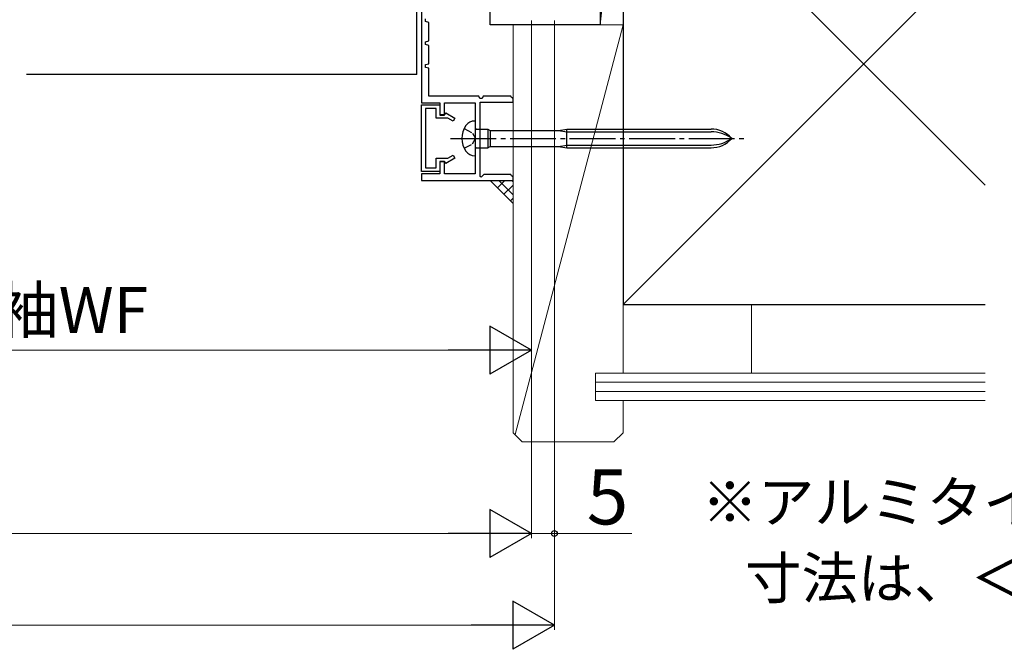
# Model space of a CAD drawing. Extents: x 105 to 1155, y 126 to 1689.
# Drawn here: x 736 to 951, y 1075 to 1213 of the extents above; entities that cross this region are included whole.
import ezdxf

# ---------------------------------------------------------------- set-up
doc = ezdxf.new("R2010")
doc.units = 0
doc.linetypes.add('YCENTER_1', pattern=[13, 10, -1, 1, -1])
doc.linetypes.add('YHIDDEN_1', pattern=[4, 3, -1])
for name, color, linetype, lineweight in [('USER1', 3, 'CONTINUOUS', 13), ('YKK_11', 7, 'CONTINUOUS', 30), ('YKK_11E', 7, 'CONTINUOUS', 13), ('YKK_13', 4, 'CONTINUOUS', 30), ('YKK_D', 6, 'CONTINUOUS', 13), ('YSS_K', 3, 'CONTINUOUS', 13), ('YSS_KE', 3, 'CONTINUOUS', 30)]:
    doc.layers.add(name, color=color, linetype=linetype, lineweight=lineweight)
doc.styles.add('text-b', font='txt')

msp = doc.modelspace()

# ---------------------------------------------------------------- linework, layer by layer
at = {"layer": 'YKK_11', "color": 30, "linetype": 'ByBlock', "lineweight": -2, "ltscale": 0.5}
for p, q in [((823.6, 1217.48, 0), (823.6, 1194.48, 0)), ((824.5, 1212.18, 0), (824.5, 1212.78, 0)), ((825.2, 1211.98, 0), (824.5, 1212.18, 0)), ((825.2, 1207.98, 0), (825.2, 1211.98, 0)), ((824.5, 1207.78, 0), (825.2, 1207.98, 0)), ((824.5, 1207.18, 0), (824.5, 1207.78, 0)), ((825.2, 1206.98, 0), (824.5, 1207.18, 0)), ((825.2, 1202.98, 0), (825.2, 1206.98, 0)), ((824.5, 1202.78, 0), (825.2, 1202.98, 0)), ((824.5, 1202.18, 0), (824.5, 1202.78, 0)), ((825.2, 1201.98, 0), (824.5, 1202.18, 0)), ((825.2, 1195.88, 0), (825.2, 1201.98, 0)), ((836.1, 1195.88, 0), (825.2, 1195.88, 0)), ((836.36, 1195.38, 0), (836.1, 1195.88, 0)), ((836.85, 1195.38, 0), (836.36, 1195.38, 0)), ((837.1, 1195.88, 0), (836.85, 1195.38, 0)), ((843.1, 1195.88, 0), (837.1, 1195.88, 0)), ((843.25, 1195.6, 0), (843.1, 1195.88, 0)), ((843.6, 1195.38, 0), (843.25, 1195.6, 0)), ((843.6, 1194.58, 0), (843.6, 1195.38, 0)), ((823.6, 1194.48, 0), (827.6, 1194.48, 0)), ((823.6, 1179.48, 0), (823.6, 1193.98, 0)), ((823.6, 1193.98, 0), (827.6, 1193.98, 0)), ((826.8, 1193.18, 0), (824.5, 1193.18, 0)), ((824.5, 1193.18, 0), (824.5, 1180.28, 0)), ((826.8, 1191.08, 0), (826.8, 1193.18, 0)), ((827.6, 1194.48, 0), (827.6, 1191.78, 0)), ((827.6, 1193.98, 0), (827.6, 1191.88, 0)), ((828.6, 1191.78, 0), (828.6, 1194.48, 0)), ((828.6, 1194.48, 0), (835.3, 1194.48, 0)), ((835.3, 1194.48, 0), (835.3, 1178.98, 0)), ((836.4, 1178.34, 0), (836.4, 1194.58, 0)), ((836.4, 1194.58, 0), (843.6, 1194.58, 0)), ((829.35, 1191.08, 0), (826.8, 1191.08, 0)), ((827.6, 1191.88, 0), (828.7, 1191.88, 0)), ((827.6, 1191.78, 0), (828.6, 1191.78, 0)), ((828.7, 1191.88, 0), (828.92, 1192.25, 0)), ((828.92, 1192.25, 0), (830.9, 1191.11, 0)), ((830.5, 1190.41, 0), (829.35, 1191.08, 0)), ((830.9, 1191.11, 0), (830.5, 1190.41, 0)), ((826.8, 1180.28, 0), (826.8, 1182.38, 0)), ((826.8, 1182.38, 0), (829.35, 1182.38, 0)), ((830.9, 1182.35, 0), (828.92, 1181.2, 0)), ((829.35, 1182.38, 0), (830.5, 1183.04, 0)), ((830.5, 1183.04, 0), (830.9, 1182.35, 0)), ((824.5, 1180.28, 0), (826.8, 1180.28, 0)), ((828.6, 1181.68, 0), (827.6, 1181.68, 0)), ((827.6, 1181.68, 0), (827.6, 1178.98, 0)), ((828.7, 1181.58, 0), (827.6, 1181.58, 0)), ((827.6, 1181.58, 0), (827.6, 1179.48, 0)), ((828.6, 1178.98, 0), (828.6, 1181.68, 0)), ((828.92, 1181.2, 0), (828.7, 1181.58, 0)), ((827.6, 1179.48, 0), (823.6, 1179.48, 0)), ((827.6, 1178.98, 0), (823.6, 1178.98, 0)), ((823.6, 1178.98, 0), (823.6, 1177.48, 0)), ((835.3, 1178.98, 0), (828.6, 1178.98, 0)), ((836.65, 1178.24, 0), (836.4, 1178.34, 0)), ((837.19, 1178.78, 0), (836.65, 1178.24, 0)), ((843.1, 1178.78, 0), (837.19, 1178.78, 0)), ((843.25, 1178.5, 0), (843.1, 1178.78, 0)), ((843.6, 1178.28, 0), (843.25, 1178.5, 0)), ((843.6, 1177.48, 0), (843.6, 1178.28, 0)), ((823.6, 1177.48, 0), (843.6, 1177.48, 0))]:
    msp.add_line(p, q, dxfattribs=at)
at = {"layer": 'YKK_11E', "linetype": 'ByBlock', "lineweight": -2}
for p, q in [((838.6, 1211.48, 0), (838.6, 1217.48, 0)), ((862.6, 1216.48, 0), (862.6, 1211.48, 0)), ((862.6, 1211.48, 0), (838.6, 1211.48, 0))]:
    msp.add_line(p, q, dxfattribs=at)
at = {"layer": 'YKK_13'}
for p, q in [((822.6, 1200.63, 0), (822.6, 1217.48, 0)), ((822.6, 1200.63, 0), (737.42, 1200.63, 0)), ((835.3, 1190.48, 0), (835.25, 1190.48, 0)), ((835.3, 1190.48, 0), (835.3, 1182.88, 0)), ((835.6, 1188.73, 0), (838.1, 1188.73, 0)), ((838.1, 1188.73, 0), (838.1, 1184.63, 0)), ((838.1, 1188.73, 0), (838.62, 1188.43, 0)), ((838.62, 1188.43, 0), (853.5, 1188.43, 0)), ((838.62, 1188.43, 0), (838.62, 1184.93, 0)), ((853.5, 1188.43, 0), (855.3, 1188.73, 0)), ((853.5, 1188.43, 0), (855.3, 1188.13, 0)), ((855.3, 1184.63, 0), (855.3, 1188.73, 0)), ((855.3, 1188.73, 0), (886.79, 1188.73, 0)), ((855.3, 1188.13, 0), (886.79, 1188.13, 0)), ((835.6, 1184.63, 0), (838.1, 1184.63, 0)), ((838.1, 1184.63, 0), (838.62, 1184.93, 0)), ((838.62, 1184.93, 0), (853.5, 1184.93, 0)), ((853.5, 1184.93, 0), (855.3, 1185.23, 0)), ((853.5, 1184.93, 0), (855.3, 1184.63, 0)), ((855.3, 1185.23, 0), (886.79, 1185.23, 0)), ((855.3, 1184.63, 0), (886.79, 1184.63, 0)), ((835.25, 1182.88, 0), (835.3, 1182.88, 0))]:
    msp.add_line(p, q, dxfattribs=at)
at = {"layer": 'YKK_13', "linetype": 'YHIDDEN_1', "ltscale": 0.6}
for p, q in [((832.91, 1188.83, 0), (834.76, 1187.82, 0)), ((834.76, 1187.82, 0), (835.37, 1186.68, 0)), ((834.76, 1185.53, 0), (835.37, 1186.68, 0)), ((832.91, 1184.53, 0), (834.76, 1185.53, 0))]:
    msp.add_line(p, q, dxfattribs=at)
at = {"layer": 'YKK_13', "linetype": 'YCENTER_1'}
msp.add_line((829.93, 1186.68, 0), (893.96, 1186.68, 0), dxfattribs=at)
at = {"layer": 'YKK_13'}
for centre, radius, start, end in [((835.25, 1188.08, 0), 2.4, 90, 144.3147), ((837.2, 1186.68, 0), 4.8, 144.3147, 215.6853), ((835.6, 1189.03, 0), 0.3, 180, 270), ((886.79, 1182.73, 0), 6, 41.1729, 90), ((886.79, 1180.37, 0), 7.76, 54.401, 90), ((886.79, 1190.63, 0), 6, 270, 318.8271), ((886.79, 1192.99, 0), 7.76, 270, 305.599), ((835.6, 1184.33, 0), 0.3, 90, 180), ((835.25, 1185.28, 0), 2.4, 215.6853, 270)]:
    msp.add_arc(centre, radius, start, end, dxfattribs=at)
at = {"layer": 'YKK_D'}
for p, q in [((847.6, 1212.38), (847.6, 1099.48)), ((847.6, 1212.38, 0), (847.6, 1099.48, 0)), ((852.6, 1212.38), (852.6, 1099.48)), ((852.6, 1212.38), (852.6, 1079.48)), ((847.6, 1176.78, 0), (847.6, 1139.48, 0)), ((645.1, 1140.48, 0), (837.1, 1140.48, 0)), ((418.1, 1100.48, 0), (837.1, 1100.48, 0)), ((847.6, 1100.48), (852.6, 1100.48)), ((869.5, 1100.48), (852.6, 1100.48)), ((413.1, 1080.48), (842.1, 1080.48))]:
    msp.add_line(p, q, dxfattribs=at)
at = {"layer": 'YKK_D', "lineweight": -2}
for p, q in [((847.6, 1140.48, 0), (838.51, 1145.73, 0)), ((838.51, 1145.73, 0), (838.51, 1135.23, 0)), ((847.6, 1140.48, 0), (829.42, 1140.48, 0)), ((847.6, 1140.48, 0), (838.51, 1135.23, 0)), ((847.6, 1100.48, 0), (838.51, 1105.73, 0)), ((838.51, 1105.73, 0), (838.51, 1095.23, 0)), ((847.6, 1100.48, 0), (829.42, 1100.48, 0)), ((847.6, 1100.48, 0), (838.51, 1095.23, 0)), ((852.6, 1080.48), (843.51, 1085.73)), ((843.51, 1085.73), (843.51, 1075.23)), ((852.6, 1080.48), (834.42, 1080.48)), ((852.6, 1080.48), (843.51, 1075.23))]:
    msp.add_line(p, q, dxfattribs=at)
at = {"layer": 'YKK_D', "linetype": 'ByBlock', "lineweight": -2}
msp.add_circle((852.6, 1100.48), 0.637, dxfattribs=at)
at = {"layer": 'YSS_K', "ltscale": 3}
for p, q in [((867.6, 1255.48, 0), (862.6, 1211.48, 0)), ((862.6, 1211.48, 0), (862.6, 1255.48, 0)), ((867.6, 1255.48, 0), (867.6, 1211.48, 0)), ((867.6, 1211.48, 0), (844.02, 1122.06, 0)), ((867.6, 1211.48, 0), (862.6, 1211.48, 0)), ((843.6, 1172.48), (838.6, 1177.48))]:
    msp.add_line(p, q, dxfattribs=at)
at = {"layer": 'YSS_K'}
for p, q in [((867.6, 1255.48, 0), (946.6, 1176.48, 0)), ((867.6, 1150.48, 0), (946.6, 1229.48, 0)), ((843.6, 1211.48, 0), (843.6, 1150.48, 0)), ((843.6, 1122.48, 0), (843.6, 1211.48, 0)), ((867.6, 1211.48, 0), (843.6, 1211.48, 0)), ((867.6, 1135.48, 0), (867.6, 1211.48, 0)), ((867.6, 1150.48, 0), (946.6, 1150.48, 0)), ((895.6, 1150.48, 0), (895.6, 1135.48, 0)), ((861.6, 1135.48, 0), (946.6, 1135.48, 0)), ((861.6, 1135.48, 0), (861.6, 1129.48, 0)), ((861.6, 1133.48, 0), (946.6, 1133.48, 0)), ((861.6, 1131.48, 0), (946.6, 1131.48, 0)), ((861.6, 1129.48, 0), (946.6, 1129.48, 0)), ((867.6, 1122.48, 0), (867.6, 1129.48, 0)), ((843.6, 1122.48, 0), (845.6, 1120.48, 0)), ((867.6, 1122.48, 0), (865.6, 1120.48, 0)), ((865.6, 1120.48, 0), (845.6, 1120.48, 0))]:
    msp.add_line(p, q, dxfattribs=at)
at = {"layer": 'YSS_K', "linetype": 'Continuous', "ltscale": 3}
for p, q in [((838.77, 1177.31), (838.93, 1177.48)), ((840.18, 1175.9), (841.76, 1177.48)), ((843.6, 1174.39), (840.51, 1177.48)), ((841.6, 1174.49), (843.6, 1176.49)), ((843.6, 1177.22), (843.34, 1177.48)), ((843.01, 1173.07), (843.6, 1173.66))]:
    msp.add_line(p, q, dxfattribs=at)
at = {"layer": 'YSS_KE'}
for p, q in [((867.6, 1255.48, 0), (867.6, 1150.48, 0)), ((867.6, 1150.48, 0), (946.6, 1150.48, 0))]:
    msp.add_line(p, q, dxfattribs=at)

# ---------------------------------------------------------------- texts
at = {"layer": 'USER1', "style": 'text-b'}
for s, p in [('※アルミタイプで、断熱タイプと異なる', (884.77, 1102.85)), ('   寸法は、＜＞内に記載。', (886, 1086.27))]:
    msp.add_text(s, height=9, dxfattribs=at).set_placement(p)
at = {"layer": 'YKK_D', "style": 'text-b'}
for s, height, p in [('⑭袖WF', 10, (717.15, 1144.24, 0)), ('5', 12, (859.66, 1102.48))]:
    msp.add_text(s, height=height, dxfattribs=at).set_placement(p)

doc.saveas('drawing.dxf')
